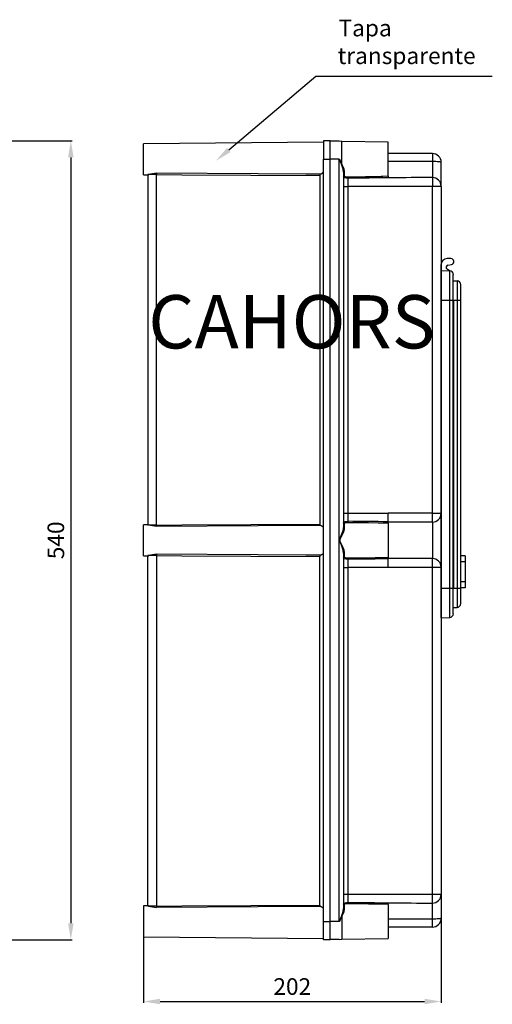
# Model space of a CAD drawing. Extents: x 96 to 289, y 85 to 233.
# Drawn here: x 218 to 289, y 85 to 233 of the extents above; entities that cross this region are included whole.
import ezdxf

# ---------------------------------------------------------------- set-up
doc = ezdxf.new("R2010")
doc.units = 0
doc.header["$MEASUREMENT"] = 0
doc.layers.get('0').update_dxf_attribs({"linetype": 'CONTINUOUS'})
doc.layers.add('COTES', color=2, linetype='CONTINUOUS')
doc.styles.add('ROMANS', font='romans', dxfattribs={"height": 2})

# ---------------------------------------------------------------- blocks, each defined once
blk = doc.blocks.new('ALZADO')
for p, q in [((73.49, 36.62), (85.99, 36.62)), ((85.81, 34.12), (85.81, -80.88)), ((73.49, -83.38), (85.99, -83.38))]:
    blk.add_line(p, q)
for points in [[(85.4, 34.12), (86.23, 34.12), (85.81, 36.62)], [(85.4, -80.88), (86.23, -80.88), (85.81, -83.38)]]:
    blk.add_solid(points)
at = {"insert": (83.56, -23.38), "char_height": 2.5, "attachment_point": 5, "rotation": 90}
blk.add_mtext('\\A1;540', dxfattribs=at)
blk = doc.blocks.new('PERFIL')
for p, q in [((14.41, 27.23), (-12.64, 26.99)), ((-12.64, 22.36), (-12.64, 26.99)), ((14.41, 27.46), (14.41, 24.68)), ((15.41, 27.46), (14.41, 27.46)), ((15.41, -92.54), (15.41, 27.46)), ((16.77, 27.37), (15.41, 27.4)), ((17.18, 27.36), (16.77, 27.37)), ((24.1, 27.24), (17.18, 27.36)), ((17.18, 23.9), (17.18, 27.36)), ((24.1, 22.12), (24.1, 27.24)), ((24.12, 25.54), (24.1, 25.54)), ((30.77, 25.54), (24.1, 25.54)), ((30.77, 25.54), (30.77, 20.59)), ((14.41, -89.76), (14.41, 24.68)), ((14.41, 24.68), (15.41, 24.68)), ((16.77, 24.68), (15.41, 24.68)), ((16.77, -89.76), (16.77, 24.68)), ((16.77, 24.68), (16.77, 24.67)), ((16.77, 24.67), (16.89, 24.43)), ((16.9, 24.41), (16.89, 24.43)), ((16.89, 24.43), (16.91, 24.39)), ((17.1, 23.93), (16.9, 24.41)), ((16.91, 24.39), (17, 24.22)), ((17, 24.22), (17.09, 24.06)), ((17.09, 24.06), (17.13, 23.98)), ((17.35, 23.2), (17.1, 23.93)), ((17.13, 23.98), (17.15, 23.93)), ((17.15, 23.93), (17.17, 23.92)), ((17.17, 23.92), (17.17, 23.91)), ((17.17, 23.91), (17.17, 23.9)), ((17.17, 23.9), (17.18, 23.9)), ((17.18, 23.9), (17.45, 23.26)), ((17.18, 23.9), (17.18, 23.9)), ((17.18, 23.9), (17.18, 23.9)), ((17.18, 23.9), (17.18, 23.9)), ((17.18, 23.9), (17.18, 23.9)), ((17.18, 23.9), (17.18, 23.9)), ((17.18, 23.9), (17.18, 23.9)), ((17.18, 23.9), (17.18, 23.9)), ((17.18, 23.9), (17.18, 23.9)), ((17.18, 23.9), (17.18, 23.9)), ((17.18, 23.9), (17.18, 23.9)), ((17.18, 23.9), (17.18, 23.9)), ((24.1, 24.34), (24.12, 24.34)), ((30.77, 24.34), (24.1, 24.34)), ((31.02, 24.34), (30.77, 24.34)), ((31.27, 24.33), (31.02, 24.34)), ((31.5, 24.31), (31.27, 24.33)), ((31.7, 24.29), (31.5, 24.31)), ((31.86, 24.27), (31.7, 24.29)), ((31.98, 24.24), (31.86, 24.27)), ((32.05, 24.21), (31.98, 24.24)), ((32.08, 24.18), (32.05, 24.21)), ((32.08, 24.18), (32.08, 24.2)), ((32.08, 20.61), (32.08, 24.18)), ((-12.64, 22.36), (-11.89, 22.36)), ((-10.65, 22.38), (-11.97, 22.38)), ((-11.97, 22.36), (-11.97, -30.22)), ((4.61, 22.49), (-10.65, 22.58)), ((-10.65, -30.24), (-10.65, 22.38)), ((-10.65, 22.38), (-6.88, 22.35)), ((-6.88, 22.35), (13.84, 22.24)), ((11.73, 22.45), (4.61, 22.49)), ((13.51, 22.44), (11.73, 22.45)), ((13.96, 22.44), (13.51, 22.44)), ((13.84, 22.24), (13.84, -30.11)), ((17.42, 22.76), (17.35, 23.2)), ((17.43, 22.81), (17.42, 22.79)), ((17.42, 22.79), (17.42, 22.78)), ((17.42, 22.78), (17.42, 22.76)), ((17.42, 22.76), (17.42, -30.62)), ((17.45, 22.82), (17.43, 22.81)), ((17.45, 23.26), (17.53, 22.84)), ((17.46, 22.83), (17.45, 22.82)), ((17.48, 22.83), (17.46, 22.83)), ((17.5, 22.84), (17.48, 22.83)), ((17.53, 22.84), (17.5, 22.84)), ((17.53, 22.84), (17.53, 22.19)), ((17.53, 22.19), (17.57, 22.12)), ((17.46, 21.98), (17.42, 22.08)), ((17.59, 21.9), (17.46, 21.98)), ((17.57, 22.12), (17.67, 22.07)), ((17.82, 21.84), (17.59, 21.9)), ((17.67, 22.07), (17.87, 22.04)), ((17.98, 21.83), (17.82, 21.84)), ((17.87, 22.04), (17.99, 22.03)), ((18.07, 21.83), (17.98, 21.83)), ((17.99, 22.03), (18.07, 22.03)), ((18.07, 21.83), (18.07, 20.59)), ((24.1, 22.12), (23.06, 22.1)), ((24.1, 22.12), (24.1, 21.88)), ((17.42, 20.59), (18.07, 20.59)), ((18.07, 20.59), (18.07, -28.45)), ((32.08, 20.59), (18.07, 20.59)), ((30.77, -29.8), (30.77, 20.59)), ((32.08, 20.59), (32.08, -28.45)), ((33.55, 9.75), (32.97, 9.75)), ((32.08, 7.97), (32.08, 8.86)), ((32.08, 3.53), (32.08, 7.97)), ((32.08, 7.97), (33.37, 7.93)), ((33.35, 7.93), (32.97, 8.16)), ((33.09, 8.77), (33.62, 8.87)), ((33.37, 3.53), (33.37, 7.93)), ((33.9, 3.53), (33.9, 7.37)), ((33.95, 6.42), (34.46, 6.42)), ((34.46, 6.42), (34.46, 3.53)), ((35.01, 3.53), (35.01, 5.86)), ((32.08, -39.72), (32.08, 3.53)), ((32.08, 3.53), (33.37, 3.53)), ((33.37, -39.72), (33.37, 3.53)), ((33.37, 3.53), (33.9, 3.53)), ((33.9, -39.72), (33.9, 3.53)), ((33.95, 3.53), (33.9, 3.53)), ((33.95, 3.53), (33.95, -39.72)), ((33.95, 3.53), (34.46, 3.53)), ((34.46, 3.53), (34.46, -39.72)), ((34.46, 3.53), (35.01, 3.53)), ((35.01, -39.72), (35.01, 3.53)), ((17.42, -28.45), (18.07, -28.45)), ((18.07, -28.45), (24.12, -28.45)), ((18.07, -28.45), (18.07, -29.69)), ((24.12, -29.8), (24.12, -28.45)), ((30.77, -28.45), (24.12, -28.45)), ((30.77, -28.45), (32.08, -28.45)), ((32.08, -28.45), (32.08, -28.47)), ((32.08, -28.47), (32.08, -36.6)), ((-12.64, -34.85), (-12.64, -30.22)), ((-11.89, -30.22), (-12.64, -30.22)), ((-10.65, -30.24), (-11.97, -30.24)), ((-10.65, -30.24), (-6.88, -30.22)), ((4.61, -30.35), (-10.65, -30.44)), ((-6.88, -30.22), (13.84, -30.11)), ((11.73, -30.31), (4.61, -30.35)), ((13.51, -30.3), (11.73, -30.31)), ((13.96, -30.3), (13.51, -30.3)), ((17.3, -31.23), (17.39, -30.88)), ((17.39, -30.88), (17.42, -30.62)), ((17.5, -30.94), (17.39, -31.28)), ((17.42, -29.92), (17.5, -29.81)), ((17.42, -29.95), (17.42, -29.92)), ((17.42, -30.64), (17.42, -30.62)), ((17.42, -30.65), (17.42, -30.64)), ((17.43, -30.67), (17.42, -30.65)), ((17.45, -30.68), (17.43, -30.67)), ((17.46, -30.69), (17.45, -30.68)), ((17.48, -30.69), (17.46, -30.69)), ((17.5, -30.7), (17.48, -30.69)), ((17.5, -29.81), (17.68, -29.73)), ((17.53, -30.7), (17.5, -30.94)), ((17.53, -30.7), (17.5, -30.7)), ((17.6, -29.96), (17.53, -30.03)), ((17.53, -30.03), (17.53, -30.05)), ((17.53, -30.05), (17.53, -30.7)), ((17.75, -29.91), (17.6, -29.96)), ((17.68, -29.73), (17.87, -29.7)), ((17.91, -29.9), (17.75, -29.91)), ((17.87, -29.7), (18.01, -29.69)), ((18.02, -29.89), (17.91, -29.9)), ((18.01, -29.69), (18.07, -29.69)), ((18.07, -29.89), (18.02, -29.89)), ((21.16, -29.93), (18.07, -29.89)), ((22.63, -29.95), (21.16, -29.93)), ((24.1, -29.98), (22.63, -29.95)), ((24.1, -29.98), (24.1, -29.76)), ((24.1, -29.8), (24.12, -29.8)), ((24.1, -29.98), (24.1, -35.1)), ((30.77, -29.8), (24.12, -29.8)), ((30.77, -29.8), (30.77, -35.28)), ((16.83, -32.51), (16.87, -32.33)), ((16.83, -32.61), (16.83, -32.51)), ((16.86, -32.41), (16.84, -32.51)), ((16.84, -32.51), (16.84, -32.6)), ((17.05, -32.01), (16.86, -32.41)), ((16.87, -32.33), (17.18, -31.59)), ((17.24, -31.62), (17.05, -32.01)), ((17.18, -31.59), (17.3, -31.23)), ((17.39, -31.28), (17.24, -31.62)), ((16.9, -32.81), (16.83, -32.61)), ((16.84, -32.6), (16.92, -32.8)), ((17.1, -33.29), (16.9, -32.81)), ((16.92, -32.8), (17.15, -33.26)), ((17.35, -34.02), (17.1, -33.29)), ((17.15, -33.26), (17.32, -33.61)), ((17.32, -33.61), (17.45, -33.96)), ((17.45, -33.96), (17.53, -34.38)), ((-12.64, -34.85), (-11.89, -34.86)), ((-10.65, -34.84), (-11.97, -34.84)), ((-11.97, -87.44), (-11.97, -34.86)), ((4.61, -34.73), (-10.65, -34.64)), ((-10.65, -34.84), (-6.88, -34.86)), ((-10.65, -34.84), (-10.65, -87.45)), ((-6.88, -34.86), (13.84, -34.97)), ((11.73, -34.77), (4.61, -34.73)), ((13.51, -34.78), (11.73, -34.77)), ((13.96, -34.78), (13.51, -34.78)), ((13.84, -87.32), (13.84, -34.97)), ((17.42, -34.45), (17.35, -34.02)), ((17.43, -34.41), (17.42, -34.43)), ((17.42, -34.43), (17.42, -34.44)), ((17.42, -34.44), (17.42, -34.45)), ((17.42, -34.45), (17.42, -87.84)), ((17.45, -35.22), (17.42, -35.13)), ((17.45, -34.4), (17.43, -34.41)), ((17.46, -34.39), (17.45, -34.4)), ((17.56, -35.3), (17.45, -35.22)), ((17.48, -34.38), (17.46, -34.39)), ((17.5, -34.38), (17.48, -34.38)), ((17.53, -34.38), (17.5, -34.38)), ((17.53, -34.38), (17.53, -35.03)), ((17.53, -35.03), (17.55, -35.09)), ((17.55, -35.09), (17.64, -35.14)), ((17.76, -35.36), (17.56, -35.3)), ((17.64, -35.14), (17.81, -35.17)), ((17.92, -35.38), (17.76, -35.36)), ((17.81, -35.17), (17.94, -35.18)), ((18.07, -35.39), (17.92, -35.38)), ((17.94, -35.18), (18.07, -35.18)), ((18.07, -35.18), (22.16, -35.13)), ((22.16, -35.35), (18.07, -35.39)), ((18.07, -35.39), (18.07, -36.63)), ((22.16, -35.13), (24.1, -35.1)), ((24.1, -35.32), (22.16, -35.35)), ((24.1, -35.32), (24.1, -35.1)), ((24.1, -35.28), (24.12, -35.28)), ((24.12, -36.63), (24.12, -35.28)), ((30.77, -35.28), (24.12, -35.28)), ((30.77, -85.67), (30.77, -35.28)), ((35.68, -34.89), (35.01, -34.89)), ((35.68, -34.89), (35.68, -35.78)), ((17.42, -36.63), (18.07, -36.63)), ((18.07, -36.63), (18.07, -85.67)), ((24.12, -36.63), (18.07, -36.63)), ((30.77, -36.63), (24.12, -36.63)), ((32.08, -36.63), (30.77, -36.63)), ((32.08, -36.6), (32.08, -36.63)), ((32.08, -36.63), (32.08, -85.67)), ((35.68, -35.78), (35.01, -35.78)), ((35.68, -35.78), (35.68, -38.76)), ((32.08, -44.16), (32.08, -39.72)), ((32.08, -39.72), (33.37, -39.72)), ((33.37, -39.72), (33.9, -39.72)), ((33.37, -44.12), (33.37, -39.72)), ((33.9, -43.56), (33.9, -39.72)), ((33.95, -39.72), (33.9, -39.72)), ((33.95, -39.72), (34.46, -39.72)), ((34.46, -39.72), (34.46, -42.61)), ((34.46, -39.72), (35.01, -39.72)), ((35.68, -38.76), (35.01, -38.76)), ((35.68, -39.65), (35.01, -39.65)), ((35.01, -42.05), (35.01, -39.72)), ((35.68, -38.76), (35.68, -39.65)), ((33.95, -42.61), (34.46, -42.61)), ((32.08, -44.16), (33.37, -44.12)), ((17.42, -85.67), (18.07, -85.67)), ((18.07, -85.67), (32.08, -85.67)), ((18.07, -85.67), (18.07, -86.91)), ((30.77, -90.61), (30.77, -85.67)), ((32.08, -85.69), (32.08, -89.26)), ((17.42, -87.14), (17.5, -87.02)), ((17.42, -87.16), (17.42, -87.14)), ((17.5, -87.02), (17.68, -86.95)), ((17.6, -87.17), (17.53, -87.25)), ((17.75, -87.13), (17.6, -87.17)), ((17.68, -86.95), (17.87, -86.92)), ((17.91, -87.11), (17.75, -87.13)), ((17.87, -86.92), (18.01, -86.91)), ((18.02, -87.11), (17.91, -87.11)), ((18.01, -86.91), (18.07, -86.91)), ((18.07, -87.11), (18.02, -87.11)), ((21.16, -87.15), (18.07, -87.11)), ((22.63, -87.17), (21.16, -87.15)), ((23.06, -87.18), (22.63, -87.17)), ((24.1, -87.2), (23.06, -87.18)), ((24.1, -87.2), (24.1, -86.98)), ((24.1, -87.2), (24.1, -92.32)), ((-11.89, -87.43), (-12.64, -87.44)), ((-12.64, -87.44), (-12.64, -92.07)), ((-10.65, -87.45), (-11.97, -87.45)), ((-10.65, -87.45), (-6.88, -87.43)), ((4.61, -87.57), (-10.65, -87.65)), ((-6.88, -87.43), (13.84, -87.32)), ((11.73, -87.53), (4.61, -87.57)), ((13.51, -87.52), (11.73, -87.53)), ((13.96, -87.52), (13.51, -87.52)), ((17.1, -89.01), (17.35, -88.28)), ((17.45, -88.34), (17.18, -88.98)), ((17.35, -88.28), (17.42, -87.84)), ((17.42, -87.86), (17.42, -87.84)), ((17.42, -87.87), (17.42, -87.86)), ((17.43, -87.88), (17.42, -87.87)), ((17.45, -87.9), (17.43, -87.88)), ((17.46, -87.9), (17.45, -87.9)), ((17.53, -87.92), (17.45, -88.34)), ((17.48, -87.91), (17.46, -87.9)), ((17.5, -87.92), (17.48, -87.91)), ((17.53, -87.92), (17.5, -87.92)), ((17.53, -87.25), (17.53, -87.27)), ((17.53, -87.27), (17.53, -87.92)), ((14.41, -92.54), (14.41, -89.76)), ((14.41, -89.76), (15.41, -89.76)), ((16.77, -89.76), (15.41, -89.76)), ((16.89, -89.51), (16.77, -89.75)), ((16.77, -89.75), (16.77, -89.76)), ((17.07, -89.16), (16.89, -89.51)), ((16.89, -89.51), (16.9, -89.49)), ((16.9, -89.49), (17.1, -89.01)), ((17.15, -89.02), (17.07, -89.16)), ((17.17, -88.99), (17.15, -89.02)), ((17.18, -88.98), (17.17, -88.99)), ((17.18, -88.98), (17.18, -92.44)), ((17.18, -88.98), (17.18, -88.98)), ((17.18, -88.98), (17.18, -88.98)), ((17.18, -88.98), (17.18, -88.98)), ((17.18, -88.98), (17.18, -88.98)), ((17.18, -88.98), (17.18, -88.98)), ((17.18, -88.98), (17.18, -88.98)), ((17.18, -88.98), (17.18, -88.98)), ((17.18, -88.98), (17.18, -88.98)), ((17.18, -88.98), (17.18, -88.98)), ((24.1, -89.42), (24.12, -89.42)), ((30.77, -89.42), (24.1, -89.42)), ((31.02, -89.42), (30.77, -89.42)), ((31.27, -89.41), (31.02, -89.42)), ((31.5, -89.39), (31.27, -89.41)), ((31.7, -89.37), (31.5, -89.39)), ((31.86, -89.35), (31.7, -89.37)), ((31.98, -89.32), (31.86, -89.35)), ((32.05, -89.29), (31.98, -89.32)), ((32.08, -89.26), (32.05, -89.29)), ((32.08, -89.26), (32.08, -89.28)), ((32.08, -89.34), (32.08, -101.97)), ((24.12, -90.61), (24.1, -90.61)), ((30.77, -90.61), (24.1, -90.61)), ((-12.64, -92.07), (14.41, -92.31)), ((-12.64, -92.13), (-12.64, -101.97)), ((15.41, -92.54), (14.41, -92.54)), ((16.77, -92.45), (15.41, -92.48)), ((16.77, -92.45), (17.18, -92.44)), ((17.18, -92.44), (24.1, -92.32)), ((-10.14, -101.79), (29.58, -101.79))]:
    blk.add_line(p, q)
blk.add_lwpolyline([(0.17, 26.07), (13.28, 37.13), (39.76, 37.13)])
for centre, radius, start, end in [((30.74, 24.2), 1.34, 0, 89), ((-6.33, -5.32), 28.23, 98.8481, 101.3526), ((-8.25, 22.48), 2.4, 177.7226, 182.5079), ((14.06, 22.24), 0.221, 117.9507, 179.9553), ((12.76, 24.68), 2.54, 298.087, 310.4959), ((17.52, 22.08), 0.108, 88.7056, 177.6419), ((15.9, 391.36), 369.33, 270.3371, 271.1505), ((19.52, 21.94), 1.45, 176.177, 184.2473), ((724.92, -80516.63), 80541.56, 90.4938121, 90.5028428), ((30.75, 20.61), 1.33, 0.238, 89.2469), ((32.97, 8.86), 0.889, 90, 180), ((33.55, 9.31), 0.444, 280, 90), ((33.15, 8.44), 0.333, 100, 238.0848), ((33.35, 7.37), 0.556, 0, 88), ((33.95, 6.46), 0.0444, 180, 270), ((34.46, 5.86), 0.556, 0, 90), ((30.75, -28.47), 1.33, 270.7529, 359.7623), ((-6.33, -2.53), 28.24, 258.6481, 261.1513), ((-8.25, -30.34), 2.4, 177.4921, 182.2774), ((14.06, -30.11), 0.221, 180.0451, 242.0481), ((12.76, -32.54), 2.54, 49.5054, 61.9117), ((17.52, -29.94), 0.108, 182.3602, 271.2916), ((15.23, -531.52), 501.84, 88.9849, 89.6752), ((19.52, -29.8), 1.45, 175.7528, 183.8229), ((-6.32, -62.56), 28.26, 98.8491, 101.3512), ((-8.25, -34.74), 2.4, 177.7226, 182.508), ((14.06, -34.97), 0.221, 117.9525, 179.9547), ((12.76, -32.54), 2.54, 298.0891, 310.4945), ((17.52, -35.14), 0.108, 88.7045, 177.6443), ((19.52, -35.28), 1.45, 176.1771, 184.2471), ((30.75, -36.61), 1.33, 0.2379, 89.247), ((33.95, -42.65), 0.0444, 90, 180), ((34.46, -42.05), 0.556, 270, 0), ((33.35, -43.56), 0.556, 272, 360), ((30.75, -85.69), 1.33, 270.7531, 359.762), ((17.52, -87.16), 0.108, 182.3562, 271.2944), ((724.92, 80451.55), 80541.56, 269.4971572, 269.5061879), ((19.52, -87.01), 1.45, 175.7528, 183.823), ((-6.32, -59.74), 28.26, 258.6488, 261.1509), ((-8.25, -87.56), 2.4, 177.492, 182.2774), ((14.06, -87.32), 0.221, 180.0441, 242.0487), ((12.76, -89.76), 2.54, 49.5061, 61.9105), ((30.74, -89.28), 1.34, 271, 0)]:
    blk.add_arc(centre, radius, start, end)
for points in [[(0.44, 25.75), (-1.74, 24.45), (-0.09, 26.38)], [(-10.14, -101.37), (-10.14, -102.2), (-12.64, -101.79)], [(29.58, -101.37), (29.58, -102.2), (32.08, -101.79)]]:
    blk.add_solid(points)
at = {"style": 'ROMANS'}
for s, p in [('Tapa', (16.66, 43.13)), ('transparente', (16.54, 38.97))]:
    blk.add_text(s, height=2.5, dxfattribs=at).set_placement(p)
at = {"insert": (9.72, -99.54), "char_height": 2.5, "attachment_point": 5}
blk.add_mtext('\\A1;202', dxfattribs=at)
at = {"layer": 'COTES', "insert": (-11.91, 4.27), "char_height": 8, "width": 76.0357, "attachment_point": 1, "style": 'ROMANS'}
blk.add_mtext('{\\fArial|b1|i0|c0|p34;CAHORS}', dxfattribs=at)

msp = doc.modelspace()

# ---------------------------------------------------------------- block references
for name, p in [('PERFIL', (249.31, 187.25)), ('ALZADO', (139.96, 178.09))]:
    msp.add_blockref(name, p)

doc.saveas('drawing.dxf')
